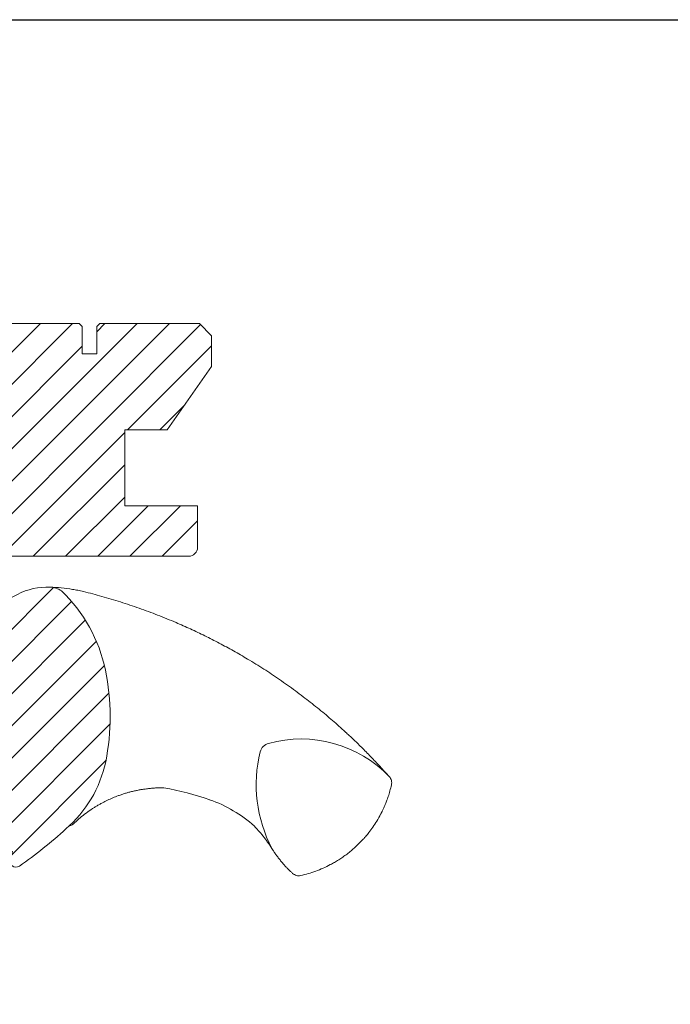
# Model space of a CAD drawing. Units: millimetres. Extents: x 40912 to 45783, y -6618 to 855.
# Drawn here: x 42177 to 42284, y -5091 to -4929 of the extents above; entities that cross this region are included whole.
import ezdxf

# ---------------------------------------------------------------- set-up
doc = ezdxf.new("R2010")
doc.units = ezdxf.units.MM
doc.header["$LTSCALE"] = 30
doc.layers.add('VELUX-HATCH.', color=30, linetype='Continuous', lineweight=9)
doc.layers.add('VELUX-WINDOW.', color=1, linetype='Continuous', lineweight=20)

msp = doc.modelspace()

# ---------------------------------------------------------------- hatches: boundary and pattern name
at = {"layer": 'VELUX-HATCH.'}
h = msp.add_hatch(dxfattribs=at)
h.set_pattern_fill('ANSI31', color=256, scale=30, style=0)
h.set_pattern_definition([(45, (36798.9865, -7284.3536), (-2.6516504, 2.6516504), [])])
h.paths.add_polyline_path([(42125.05, -4988.86, 0.315299), (42119.41, -4984.91), (42086.11, -4984.91), (42086.11, -4986.51, -0.414214), (42084.11, -4988.51), (42079.61, -4988.51, 0.414214), (42078.11, -4990.01), (42078.11, -4997.98), (42081.11, -4998.51), (42093.41, -4998.51), (42094.11, -4998.51), (42096.15, -5000.54), (42100.31, -5014.62), (42105.38, -5021.85), (42105.71, -5022.33), (42132.71, -5024.22), (42139.3, -5028.18), (42143.48, -5028.84, 0.461006), (42145.21, -5027.36), (42145.21, -5023.95), (42145.21, -5023.57), (42145.2, -5020.77, 0.372034), (42144.21, -5019.91), (42136.21, -5019.91), (42136.21, -5016.71), (42144.21, -5016.71, 0.414214), (42145.21, -5015.71), (42145.21, -5012.41), (42145.21, -5011.41, 0.414214), (42143.71, -5009.91), (42132.71, -5009.91)])
h.paths.add_polyline_path([(42194.21, -4996.41), (42201.21, -4996.41), (42208.51, -4985.99), (42208.51, -4980.91), (42206.51, -4978.91), (42190.11, -4978.91), (42189.61, -4979.41), (42189.61, -4983.91), (42187.21, -4983.91), (42187.21, -4979.41), (42186.71, -4978.91), (42163.21, -4978.91), (42163.19, -4979.33), (42163.13, -4979.74), (42163.02, -4980.15), (42162.87, -4980.54), (42162.68, -4980.91), (42162.45, -4981.26), (42162.19, -4981.59), (42161.89, -4981.88), (42161.57, -4982.15), (42161.21, -4982.38), (42160.84, -4982.57), (42160.45, -4982.72), (42160.05, -4982.82), (42159.63, -4982.89), (42159.21, -4982.91), (42158.8, -4982.89), (42158.71, -4982.88), (42158.71, -4985.41), (42155.51, -4985.41), (42155.51, -4980.42), (42155.41, -4980.15), (42155.3, -4979.74), (42155.24, -4979.33), (42155.23, -4979.12), (42155.01, -4978.91), (42143.46, -4978.91), (42132.91, -4978.91), (42132.91, -4980.51), (42128.91, -4980.51), (42128.91, -4986.29), (42134.59, -5004.85, 0.329751), (42136.02, -5005.91), (42147.91, -5005.91), (42150.21, -5008.21), (42150.21, -5017.71, 0.414214), (42151.71, -5019.21), (42155.84, -5019.21, 0.317837), (42157.25, -5018.21, -0.317837), (42158.67, -5017.21), (42204.72, -5017.21, 0.411918), (42206.21, -5015.71), (42206.21, -5008.91), (42194.21, -5008.91)])
h = msp.add_hatch(dxfattribs=at)
h.set_pattern_fill('ANSI31', color=256, scale=30, style=0)
h.set_pattern_definition([(45, (40332.52, -5657.845), (-2.6516504, 2.6516504), [])])
edge = h.paths.add_edge_path()
edge.add_arc((42171.37, -5046.8), 20.17, 310.7971, 347.8301)
edge.add_arc((42153.55, -5043.6), 38.26, 348.7642, 371.5533)
edge.add_arc((42166.55, -5041), 25.01, 11.6997, 46.3739)
edge.add_arc((42181.89, -5025.64), 3.35, 55.1418, 89.7258)
edge.add_arc((42181.41, -5032.77), 10.49, 87.2973, 117.5274)
edge.add_line((42176.57, -5023.47), (42174.47, -5024.54))
edge.add_line((42174.47, -5024.54), (42169.38, -5060.37))
edge.add_line((42169.38, -5060.37), (42169.45, -5063.5))
edge.add_line((42169.45, -5063.5), (42175.77, -5065.77))
edge.add_line((42175.77, -5065.77), (42175.36, -5067.05))
edge.add_arc((42176.32, -5067.35), 1, 162.2484, 304.5509)
edge.add_arc((42137.18, -5010.52), 70, 304.5487, 312.575)

# ---------------------------------------------------------------- linework, layer by layer
msp.add_lwpolyline([(41819.21, -4928.91), (42419.21, -4928.91), (42419.21, -5428.91), (41819.21, -5428.91)], close=True)
at = {"layer": 'VELUX-WINDOW.'}
for p, q in [((42159.21, -4978.91), (42186.71, -4978.91)), ((42186.71, -4978.91), (42187.21, -4979.41)), ((42187.21, -4979.41), (42187.21, -4983.91)), ((42189.61, -4979.41), (42190.11, -4978.91)), ((42189.61, -4983.91), (42189.61, -4979.41)), ((42190.11, -4978.91), (42206.51, -4978.91)), ((42206.51, -4978.91), (42208.51, -4980.91)), ((42208.51, -4980.91), (42208.51, -4985.99)), ((42187.21, -4983.91), (42189.61, -4983.91)), ((42208.51, -4985.99), (42201.21, -4996.41)), ((42194.21, -4996.41), (42194.21, -5008.91)), ((42201.21, -4996.41), (42194.21, -4996.41)), ((42194.21, -5008.91), (42206.21, -5008.91)), ((42206.21, -5008.91), (42206.21, -5011.59)), ((42206.21, -5015.71), (42206.21, -5008.91)), ((42204.71, -5017.21), (42158.67, -5017.21))]:
    msp.add_line(p, q, dxfattribs=at)
msp.add_lwpolyline([(42184.54, -5062.07, 0.163008), (42191.08, -5051.05, 0.099765), (42191.04, -5035.93, 0.15246), (42183.8, -5022.9, 0.152057), (42181.91, -5022.3, 0.132674), (42176.57, -5023.47), (42174.47, -5024.54), (42169.38, -5060.37), (42169.45, -5063.5), (42175.77, -5065.77), (42175.36, -5067.05, 0.715287), (42176.88, -5068.17, 0.035035)], format="xyb", close=True, dxfattribs=at)
for centre, radius, start, end in [((42204.71, -5015.71), 1.5, 270, 0), ((42218.42, -5049.92), 2, 106.0353, 163.9647), ((42223.25, -5067.26), 19.99, 43.5088, 105.6169), ((42238.65, -5054.77), 22.8, 166.3073, 207.447), ((42191.85, -5104.52), 50, 70.9216, 79.8433), ((42201.16, -5077.59), 21.5, 48.0337, 70.9216)]:
    msp.add_arc(centre, radius, start, end, dxfattribs=at)
msp.add_ellipse((42172.75, -5106.52), major_axis=(12.03, 84.01), ratio=0.496917, start_param=-0.020474, end_param=0.068252, dxfattribs=at)
for points in [[(42187.41, -5022.99), (42187.11, -5022.93), (42186.53, -5022.79), (42185.93, -5022.7), (42185.63, -5022.65)], [(42238.09, -5054.81), (42238.11, -5054.69), (42238.15, -5054.46), (42238.09, -5054.11), (42237.97, -5053.77), (42237.82, -5053.58), (42237.75, -5053.49)], [(42221.83, -5069.39), (42221.92, -5069.46), (42222.11, -5069.61), (42222.45, -5069.74), (42222.81, -5069.8), (42223.05, -5069.76), (42223.17, -5069.74)]]:
    msp.add_open_spline(points, degree=3, dxfattribs=at)
for points, knots in [([(42187.41, -5023), (42188.43, -5023.26), (42190.48, -5023.79), (42193.54, -5024.71), (42196.6, -5025.73), (42199.64, -5026.86), (42202.45, -5028.01), (42205.04, -5029.16), (42207.41, -5030.29), (42209.77, -5031.49), (42212.12, -5032.77), (42214.11, -5033.92), (42215.76, -5034.93), (42217.08, -5035.76), (42218.39, -5036.61), (42219.7, -5037.5), (42221, -5038.41), (42222.29, -5039.34), (42223.54, -5040.28), (42224.75, -5041.21), (42225.92, -5042.15), (42227.05, -5043.07), (42228.14, -5044), (42229.2, -5044.92), (42229.9, -5045.55), (42230.25, -5045.87)], [0, 0, 0, 0, 0.065669, 0.131564, 0.197758, 0.264331, 0.331365, 0.384413, 0.437843, 0.491699, 0.54603, 0.600887, 0.632192, 0.663723, 0.695436, 0.727339, 0.759444, 0.791761, 0.824298, 0.854325, 0.884552, 0.914841, 0.942946, 0.97133, 1, 1, 1, 1]), ([(42230.25, -5045.87), (42230.4, -5046.01), (42230.72, -5046.3), (42231.23, -5046.77), (42231.81, -5047.32), (42232.45, -5047.94), (42232.9, -5048.38), (42233.14, -5048.61)], [0, 0, 0, 0, 0.150902, 0.326303, 0.526247, 0.750789, 1, 1, 1, 1]), ([(42233.14, -5048.61), (42233.66, -5049.13), (42234.7, -5050.18), (42236.24, -5051.81), (42237.25, -5052.93), (42237.75, -5053.49)], [0, 0, 0, 0, 0.328422, 0.661751, 1, 1, 1, 1]), ([(42238.09, -5054.81), (42238.01, -5055.15), (42237.86, -5055.79), (42237.58, -5056.69), (42237.3, -5057.48), (42237.04, -5058.14), (42236.8, -5058.68), (42236.64, -5059.01), (42236.54, -5059.21), (42236.51, -5059.28), (42236.47, -5059.35), (42236.44, -5059.42), (42236.41, -5059.48), (42236.37, -5059.54), (42236.34, -5059.6), (42236.13, -5060.01), (42235.71, -5060.75), (42235.05, -5061.76), (42234.52, -5062.48), (42234.14, -5062.96), (42233.91, -5063.23), (42233.69, -5063.49), (42233.47, -5063.74), (42233.25, -5063.98), (42233.03, -5064.21), (42232.66, -5064.58), (42232.15, -5065.07), (42231.48, -5065.65), (42230.8, -5066.2), (42230.11, -5066.7), (42229.42, -5067.15), (42228.73, -5067.57), (42227.88, -5068.04), (42226.85, -5068.54), (42225.64, -5069.03), (42224.41, -5069.44), (42223.58, -5069.64), (42223.17, -5069.74)], [0, 0, 0, 0, 0.046825, 0.088995, 0.126509, 0.159367, 0.18443, 0.205888, 0.20968, 0.213332, 0.216845, 0.220219, 0.223453, 0.226549, 0.229505, 0.232323, 0.28959, 0.34345, 0.393903, 0.410127, 0.425964, 0.441415, 0.456479, 0.471157, 0.485449, 0.499353, 0.540461, 0.580588, 0.619735, 0.6579, 0.695086, 0.731292, 0.766518, 0.826223, 0.885037, 0.942962, 1, 1, 1, 1]), ([(42200.67, -5055.31), (42200.46, -5055.31), (42200.16, -5055.3), (42199.75, -5055.31), (42199.44, -5055.32), (42199.12, -5055.34), (42198.8, -5055.37), (42198.48, -5055.39), (42198.15, -5055.43), (42197.76, -5055.47), (42197.28, -5055.54), (42196.72, -5055.63), (42196.11, -5055.75), (42195.5, -5055.89), (42194.89, -5056.04), (42194.32, -5056.21), (42193.75, -5056.39), (42193.05, -5056.64), (42192.25, -5056.95), (42191.38, -5057.34), (42190.74, -5057.67), (42190.31, -5057.9), (42190.06, -5058.04), (42189.82, -5058.18), (42189.58, -5058.32), (42189.36, -5058.46), (42189.14, -5058.59), (42188.63, -5058.92), (42187.87, -5059.45), (42186.9, -5060.22), (42186.01, -5061), (42185.47, -5061.54), (42185.04, -5061.62)], [0.0000832, 0.0000832, 0.0000832, 0.0000832, 0.0352718, 0.0531317, 0.071239, 0.0895938, 0.1081959, 0.1270453, 0.1461419, 0.1654858, 0.1959483, 0.2291666, 0.2651395, 0.3038661, 0.3387374, 0.3736051, 0.4084694, 0.4433303, 0.5020506, 0.5575682, 0.609885, 0.6267829, 0.6433181, 0.6594907, 0.6753007, 0.6907482, 0.7058333, 0.7205561, 0.7954673, 0.8670081, 0.9351838, 1, 1, 1, 1]), ([(42216.77, -5060.95), (42216.77, -5060.95), (42216.76, -5060.95), (42216.76, -5060.96), (42216.75, -5060.96)], [0, 0, 0, 0, 0.651739, 1, 1, 1, 1]), ([(42218.42, -5065.28), (42218.19, -5064.93), (42217.74, -5064.23), (42216.99, -5063.24), (42216.25, -5062.36), (42215.74, -5061.84), (42215.54, -5061.6)], [0, 0, 0, 0, 0.26654, 0.5306467, 0.7923279, 0.9994878, 0.9994878, 0.9994878, 0.9994878]), ([(42221.83, -5069.39), (42221.71, -5069.28), (42221.48, -5069.07), (42221.13, -5068.72), (42220.76, -5068.33), (42220.36, -5067.9), (42219.96, -5067.43), (42219.57, -5066.93), (42219.2, -5066.45), (42218.89, -5066), (42218.63, -5065.62), (42218.48, -5065.38), (42218.42, -5065.28)], [0, 0, 0, 0, 0.084949, 0.177515, 0.277698, 0.385499, 0.506216, 0.621483, 0.741619, 0.844752, 0.93088, 1, 1, 1, 1])]:
    msp.add_open_spline(points, degree=3, knots=knots, dxfattribs=at)

doc.saveas('drawing.dxf')
